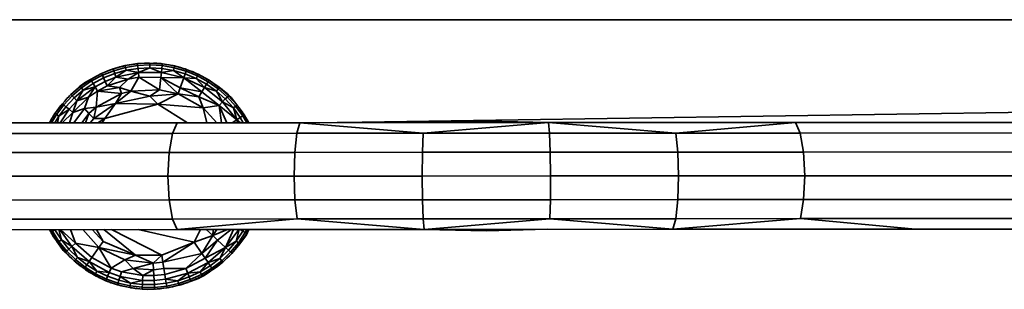
# Model space of a CAD drawing. Units: inches. Extents: x 19 to 278, y 1 to 208.
# Drawn here: x 143 to 154, y 102 to 105 of the extents above; entities that cross this region are included whole.
import ezdxf

# ---------------------------------------------------------------- set-up
doc = ezdxf.new("R2010")
doc.units = ezdxf.units.IN
doc.header["$MEASUREMENT"] = 0
doc.layers.add('Ebene 1', color=7, linetype='Continuous')

# ---------------------------------------------------------------- blocks, each defined once
blk = doc.blocks.new('block 2')
at = {"layer": 'Ebene 1', "color": 7, "lineweight": 35, "true_color": 0xffffff}
for points in [[(160.851, 105.448), (135.38, 105.448)], [(143.508, 104.698), (143.624, 104.777), (143.747, 104.843), (143.878, 104.895), (144.013, 104.932), (144.151, 104.954), (144.291, 104.961), (144.431, 104.952), (144.569, 104.928), (144.704, 104.889), (144.833, 104.835), (144.956, 104.767), (145.071, 104.687), (145.204, 104.572)], [(144.251, 104.959), (144.272, 104.961), (144.282, 104.96)], [(144.272, 104.959), (144.272, 104.961)], [(144.291, 104.94), (144.291, 104.961)], [(143.77, 104.795), (143.756, 104.824), (143.884, 104.875), (143.878, 104.895)], [(143.783, 104.857), (143.819, 104.873), (143.849, 104.883)], [(143.82, 104.872), (143.819, 104.873)], [(143.84, 104.88), (143.859, 104.888), (143.869, 104.891)], [(143.86, 104.887), (143.859, 104.888)], [(143.884, 104.875), (144.017, 104.912)], [(143.895, 104.844), (143.884, 104.875)], [(143.895, 104.844), (144.024, 104.88)], [(143.909, 104.802), (144.024, 104.88)], [(143.909, 104.802), (144.161, 104.856)], [(143.915, 104.905), (143.952, 104.917), (143.983, 104.923)], [(143.953, 104.915), (143.952, 104.917)], [(143.973, 104.921), (143.994, 104.927), (144.004, 104.929)], [(143.994, 104.927), (143.994, 104.927)], [(144.017, 104.912), (144.013, 104.932)], [(144.017, 104.912), (144.153, 104.934)], [(144.024, 104.88), (144.017, 104.912)], [(144.024, 104.88), (144.157, 104.901)], [(144.024, 104.88), (144.161, 104.856)], [(144.046, 104.781), (144.161, 104.856)], [(144.051, 104.938), (144.089, 104.946), (144.121, 104.949)], [(144.09, 104.944), (144.089, 104.946)], [(144.111, 104.948), (144.132, 104.952), (144.142, 104.952)], [(144.132, 104.951), (144.132, 104.952)], [(144.153, 104.934), (144.151, 104.954)], [(144.153, 104.934), (144.291, 104.94)], [(144.157, 104.901), (144.153, 104.934)], [(144.157, 104.901), (144.291, 104.908)], [(144.161, 104.856), (144.157, 104.901)], [(144.161, 104.856), (144.291, 104.908), (144.42, 104.854)], [(144.161, 104.856), (144.42, 104.854), (144.425, 104.899)], [(144.167, 104.801), (144.161, 104.856)], [(144.19, 104.956), (144.229, 104.959), (144.26, 104.959)], [(144.229, 104.957), (144.229, 104.959)], [(144.291, 104.94), (144.429, 104.932)], [(144.291, 104.908), (144.291, 104.94)], [(144.291, 104.908), (144.425, 104.899)], [(144.33, 104.958), (144.369, 104.958), (144.4, 104.954)], [(144.369, 104.956), (144.369, 104.958)], [(144.391, 104.955), (144.412, 104.954), (144.422, 104.952)], [(144.412, 104.953), (144.412, 104.954)], [(144.413, 104.799), (144.42, 104.854)], [(144.42, 104.854), (144.557, 104.876), (144.671, 104.796)], [(144.42, 104.854), (144.671, 104.796), (144.686, 104.838)], [(144.425, 104.899), (144.429, 104.932)], [(144.425, 104.899), (144.557, 104.876)], [(144.429, 104.932), (144.431, 104.952)], [(144.429, 104.932), (144.565, 104.908)], [(144.469, 104.945), (144.508, 104.94), (144.539, 104.933)], [(144.508, 104.938), (144.508, 104.94)], [(144.529, 104.935), (144.55, 104.932)], [(144.55, 104.932), (144.56, 104.93)], [(144.55, 104.931), (144.55, 104.932)], [(144.557, 104.876), (144.565, 104.908)], [(144.557, 104.876), (144.686, 104.838)], [(144.565, 104.908), (144.569, 104.928)], [(144.565, 104.908), (144.697, 104.87)], [(144.607, 104.917), (144.645, 104.908), (144.674, 104.897)], [(144.644, 104.906), (144.645, 104.908)], [(144.665, 104.901), (144.686, 104.895)], [(144.685, 104.894), (144.686, 104.895)], [(144.686, 104.895), (144.694, 104.891)], [(144.686, 104.838), (144.697, 104.87)], [(144.697, 104.87), (144.704, 104.889)], [(144.697, 104.87), (144.825, 104.817)], [(144.739, 104.874), (144.777, 104.861), (144.805, 104.847)], [(144.776, 104.859), (144.777, 104.861)], [(144.796, 104.851), (144.816, 104.843)], [(143.306, 104.504), (143.402, 104.607), (143.508, 104.698), (143.554, 104.737), (143.624, 104.777)], [(143.52, 104.682), (143.634, 104.76)], [(143.624, 104.777), (143.634, 104.76)], [(143.634, 104.76), (143.756, 104.824)], [(143.634, 104.76), (143.651, 104.732)], [(143.651, 104.732), (143.77, 104.795)], [(143.658, 104.795), (143.692, 104.815), (143.72, 104.828)], [(143.674, 104.693), (143.789, 104.754)], [(143.693, 104.813), (143.692, 104.815)], [(143.711, 104.824), (143.73, 104.834), (143.739, 104.838)], [(143.73, 104.834), (143.73, 104.834)], [(143.756, 104.824), (143.747, 104.843)], [(143.77, 104.795), (143.895, 104.844)], [(143.789, 104.754), (143.77, 104.795)], [(143.812, 104.703), (143.789, 104.754), (143.909, 104.802), (143.895, 104.844)], [(143.812, 104.703), (143.909, 104.802)], [(143.812, 104.703), (144.046, 104.781)], [(143.909, 104.802), (144.046, 104.781)], [(143.947, 104.687), (144.046, 104.781)], [(144.046, 104.781), (144.167, 104.801)], [(144.075, 104.646), (144.167, 104.801)], [(144.167, 104.801), (144.413, 104.799)], [(144.167, 104.801), (144.397, 104.661)], [(144.397, 104.661), (144.413, 104.799)], [(144.413, 104.799), (144.671, 104.796)], [(144.413, 104.799), (144.631, 104.682), (144.875, 104.637)], [(144.413, 104.799), (144.607, 104.613)], [(144.631, 104.682), (144.671, 104.796)], [(144.671, 104.796), (144.81, 104.787), (144.904, 104.684)], [(144.671, 104.796), (144.904, 104.684), (144.928, 104.723)], [(144.671, 104.796), (144.875, 104.637)], [(144.686, 104.838), (144.81, 104.787)], [(144.81, 104.787), (144.825, 104.817)], [(144.81, 104.787), (144.928, 104.723)], [(144.815, 104.842), (144.816, 104.843)], [(144.816, 104.843), (144.824, 104.839)], [(144.825, 104.817), (144.833, 104.835)], [(144.825, 104.817), (144.946, 104.75)], [(144.867, 104.816), (144.902, 104.799), (144.929, 104.782)], [(144.901, 104.798), (144.902, 104.799)], [(144.921, 104.788), (144.939, 104.777), (144.948, 104.772)], [(144.928, 104.723), (144.946, 104.75)], [(144.939, 104.777), (144.948, 104.772)], [(144.939, 104.777), (144.939, 104.777)], [(144.946, 104.75), (144.956, 104.767)], [(144.946, 104.75), (145.058, 104.671)], [(144.988, 104.745), (145.021, 104.724), (145.055, 104.698)], [(143.416, 104.592), (143.52, 104.682)], [(143.43, 104.631), (143.503, 104.7)], [(143.432, 104.632), (143.554, 104.737)], [(143.432, 104.632), (143.46, 104.659), (143.503, 104.7), (143.532, 104.718)], [(143.438, 104.568), (143.54, 104.656)], [(143.46, 104.659), (143.483, 104.677)], [(143.46, 104.659), (143.461, 104.657)], [(143.469, 104.536), (143.674, 104.693)], [(143.469, 104.536), (143.54, 104.656)], [(143.508, 104.698), (143.52, 104.682)], [(143.52, 104.682), (143.54, 104.656)], [(143.54, 104.656), (143.651, 104.732)], [(143.54, 104.656), (143.674, 104.693)], [(143.602, 104.576), (143.674, 104.693)], [(143.602, 104.576), (143.703, 104.645)], [(143.651, 104.732), (143.674, 104.693)], [(143.674, 104.693), (143.703, 104.645)], [(143.686, 104.466), (143.703, 104.645)], [(143.703, 104.645), (143.812, 104.703)], [(143.703, 104.645), (143.947, 104.687)], [(143.703, 104.645), (143.971, 104.617)], [(143.812, 104.703), (143.947, 104.687)], [(143.904, 104.505), (144.075, 104.646)], [(143.947, 104.687), (144.075, 104.646)], [(143.971, 104.617), (143.947, 104.687)], [(143.971, 104.617), (144.075, 104.646)], [(144.075, 104.646), (144.397, 104.661)], [(144.075, 104.646), (144.289, 104.589)], [(144.289, 104.589), (144.397, 104.661)], [(144.397, 104.661), (144.607, 104.613)], [(144.607, 104.613), (144.631, 104.682)], [(144.631, 104.682), (144.84, 104.581), (145.068, 104.484)], [(144.84, 104.581), (144.875, 104.637)], [(144.875, 104.637), (144.904, 104.684)], [(144.875, 104.637), (145.068, 104.484)], [(144.904, 104.684), (145.038, 104.645)], [(144.904, 104.684), (145.107, 104.524), (145.138, 104.557)], [(144.928, 104.723), (145.038, 104.645)], [(145.02, 104.723), (145.021, 104.724)], [(145.021, 104.724), (145.045, 104.704)], [(145.038, 104.645), (145.058, 104.671)], [(145.038, 104.645), (145.138, 104.557)], [(145.107, 104.524), (145.038, 104.645)], [(145.041, 104.708), (145.105, 104.665)], [(145.042, 104.707), (145.055, 104.699), (145.105, 104.665), (145.13, 104.64)], [(145.055, 104.699), (145.063, 104.692)], [(145.055, 104.698), (145.055, 104.699)], [(145.058, 104.671), (145.071, 104.687)], [(145.058, 104.671), (145.162, 104.579)], [(145.071, 104.687), (145.175, 104.594)], [(145.084, 104.675), (145.16, 104.617)], [(145.114, 104.65), (145.13, 104.637)], [(145.13, 104.637), (145.16, 104.617)], [(145.13, 104.637), (145.136, 104.631)], [(145.13, 104.636), (145.13, 104.637)], [(143.321, 104.491), (143.416, 104.592)], [(143.333, 104.532), (143.358, 104.562), (143.381, 104.584)], [(143.347, 104.47), (143.438, 104.568)], [(143.358, 104.562), (143.381, 104.584)], [(143.358, 104.562), (143.359, 104.561)], [(143.374, 104.577), (143.388, 104.593), (143.395, 104.599)], [(143.381, 104.442), (143.469, 104.536)], [(143.388, 104.593), (143.388, 104.592)], [(143.402, 104.607), (143.416, 104.592)], [(143.416, 104.592), (143.438, 104.568)], [(143.424, 104.406), (143.602, 104.576)], [(143.424, 104.406), (143.469, 104.536)], [(143.438, 104.568), (143.469, 104.536)], [(143.469, 104.536), (143.602, 104.576)], [(143.554, 104.448), (143.602, 104.576)], [(143.686, 104.466), (143.971, 104.617)], [(143.904, 104.505), (143.971, 104.617)], [(143.904, 104.505), (144.289, 104.589)], [(144.289, 104.589), (144.607, 104.613)], [(144.289, 104.589), (144.378, 104.499)], [(144.378, 104.499), (144.607, 104.613)], [(144.607, 104.613), (144.84, 104.581)], [(144.607, 104.613), (144.889, 104.457)], [(144.889, 104.457), (144.84, 104.581)], [(145.068, 104.484), (145.107, 104.524)], [(145.107, 104.524), (145.229, 104.457)], [(145.107, 104.524), (145.27, 104.324), (145.307, 104.348)], [(145.138, 104.557), (145.162, 104.579)], [(145.138, 104.557), (145.229, 104.457)], [(145.16, 104.617), (145.181, 104.592)], [(145.162, 104.579), (145.175, 104.594)], [(145.162, 104.579), (145.254, 104.477)], [(145.175, 104.594), (145.204, 104.572)], [(145.175, 104.594), (145.27, 104.49), (145.352, 104.377)], [(145.204, 104.572), (145.27, 104.49)], [(143.222, 104.392), (143.306, 104.504)], [(143.239, 104.381), (143.321, 104.491)], [(143.246, 104.423), (143.267, 104.455)], [(143.266, 104.362), (143.347, 104.47), (143.381, 104.442)], [(143.266, 104.362), (143.381, 104.442)], [(143.267, 104.455), (143.287, 104.479)], [(143.267, 104.455), (143.269, 104.455)], [(143.28, 104.288), (143.381, 104.442)], [(143.281, 104.472), (143.294, 104.489), (143.3, 104.496)], [(143.294, 104.489), (143.295, 104.488)], [(143.306, 104.504), (143.321, 104.491)], [(143.321, 104.491), (143.347, 104.47)], [(143.381, 104.442), (143.424, 104.406)], [(143.424, 104.406), (143.554, 104.448)], [(143.434, 104.288), (143.554, 104.448)], [(143.554, 104.448), (143.686, 104.466)], [(143.554, 104.448), (143.604, 104.395)], [(143.567, 104.288), (143.604, 104.395), (143.686, 104.466)], [(143.659, 104.338), (143.904, 104.505)], [(143.659, 104.338), (143.686, 104.466)], [(143.686, 104.466), (143.904, 104.505)], [(143.785, 104.337), (143.904, 104.505)], [(143.785, 104.337), (144.378, 104.499)], [(143.904, 104.505), (144.378, 104.499)], [(144.378, 104.499), (144.889, 104.457)], [(144.378, 104.499), (144.715, 104.289)], [(144.889, 104.457), (145.068, 104.484)], [(144.889, 104.457), (145.042, 104.289)], [(144.93, 104.289), (144.889, 104.457)], [(145.068, 104.484), (145.27, 104.324)], [(145.154, 104.289), (145.068, 104.484)], [(145.096, 104.289), (145.068, 104.484)], [(145.229, 104.457), (145.254, 104.477)], [(145.229, 104.457), (145.307, 104.348)], [(145.27, 104.324), (145.229, 104.457)], [(145.254, 104.477), (145.27, 104.49)], [(145.254, 104.477), (145.335, 104.366)], [(145.293, 104.459), (145.317, 104.428), (145.334, 104.402)], [(145.316, 104.427), (145.317, 104.428)], [(145.329, 104.41), (145.341, 104.393), (145.346, 104.384)], [(154.191, 104.408), (146.676, 104.295)], [(143.161, 104.288), (143.222, 104.392)], [(143.171, 104.304), (143.189, 104.339)], [(143.185, 104.288), (143.239, 104.381)], [(143.189, 104.339), (143.206, 104.365)], [(143.189, 104.339), (143.191, 104.338)], [(143.201, 104.357), (143.212, 104.375), (143.217, 104.384)], [(143.212, 104.375), (143.212, 104.375)], [(143.222, 104.392), (143.239, 104.381)], [(143.223, 104.288), (143.266, 104.362)], [(143.239, 104.381), (143.266, 104.362)], [(143.251, 104.288), (143.266, 104.362)], [(143.303, 104.288), (143.424, 104.406)], [(143.385, 104.288), (143.424, 104.406)], [(143.524, 104.288), (143.604, 104.395)], [(143.604, 104.395), (143.659, 104.338)], [(143.618, 104.289), (143.659, 104.338)], [(143.659, 104.338), (143.785, 104.337)], [(143.704, 104.289), (143.785, 104.337)], [(143.753, 104.289), (143.785, 104.337)], [(145.216, 104.289), (145.27, 104.324)], [(145.27, 104.324), (145.308, 104.289)], [(145.287, 104.289), (145.27, 104.324)], [(145.278, 104.289), (145.27, 104.324)], [(145.341, 104.289), (145.307, 104.348), (145.335, 104.366)], [(145.335, 104.366), (145.352, 104.377)], [(145.379, 104.289), (145.335, 104.366)], [(145.341, 104.393), (145.341, 104.393)], [(145.402, 104.289), (145.352, 104.377)], [(145.371, 104.343), (145.392, 104.31)], [(145.39, 104.309), (145.392, 104.31)], [(145.402, 104.289), (145.392, 104.31)], [(145.977, 104.289), (148.074, 104.306)], [(148.074, 104.306), (148.774, 104.291)], [(140.45, 104.168), (141.823, 104.169), (144.544, 104.17), (144.598, 104.289)], [(141.881, 104.287), (144.598, 104.289), (145.977, 104.289)], [(145.402, 104.291), (145.402, 104.289)], [(145.944, 104.171), (145.977, 104.289)], [(145.977, 104.289), (148.774, 104.291)], [(145.977, 104.289), (147.362, 104.171), (148.774, 104.291)], [(148.774, 104.291), (151.549, 104.293)], [(148.774, 104.291), (150.203, 104.173), (151.604, 104.173), (151.549, 104.293)], [(148.793, 103.958), (148.785, 104.172), (148.774, 104.291)], [(150.203, 104.173), (151.549, 104.293)], [(151.549, 104.293), (154.267, 104.294), (155.659, 104.295)], [(144.506, 103.956), (144.544, 104.17)], [(144.544, 104.17), (145.944, 104.171)], [(145.922, 103.956), (145.944, 104.171)], [(145.944, 104.171), (147.362, 104.171)], [(147.355, 103.957), (147.362, 104.171)], [(147.362, 104.171), (148.785, 104.172)], [(148.785, 104.172), (150.203, 104.173)], [(150.226, 103.959), (150.203, 104.173)], [(150.226, 103.959), (151.642, 103.96), (151.604, 104.173)], [(151.604, 104.173), (154.324, 104.176)], [(140.424, 103.953), (141.784, 103.954), (144.506, 103.956)], [(141.881, 103.087), (144.599, 103.088), (144.544, 103.207), (145.945, 103.208), (145.922, 103.422), (147.355, 103.423), (147.352, 103.69), (148.796, 103.691), (148.793, 103.958), (150.226, 103.959)], [(144.492, 103.688), (145.914, 103.69), (145.922, 103.956), (147.355, 103.957)], [(144.492, 103.688), (144.506, 103.956)], [(144.506, 103.956), (145.922, 103.956)], [(147.352, 103.69), (147.355, 103.957)], [(147.355, 103.957), (148.793, 103.958)], [(150.234, 103.692), (150.226, 103.959)], [(151.642, 103.96), (154.364, 103.961)], [(151.656, 103.693), (151.642, 103.96)], [(141.784, 103.42), (141.77, 103.687), (144.492, 103.688)], [(144.506, 103.421), (144.492, 103.688)], [(145.914, 103.69), (147.352, 103.69)], [(145.922, 103.422), (145.914, 103.69)], [(148.786, 103.21), (150.204, 103.21), (150.226, 103.425), (151.642, 103.426), (151.656, 103.693)], [(148.794, 103.424), (148.796, 103.691)], [(148.796, 103.691), (150.234, 103.692)], [(150.226, 103.425), (150.234, 103.692)], [(150.234, 103.692), (151.656, 103.693)], [(151.656, 103.693), (154.379, 103.694)], [(137.661, 103.108), (139.08, 103.086), (140.489, 103.086), (140.45, 103.205), (141.824, 103.206), (141.784, 103.42), (144.506, 103.421)], [(144.506, 103.421), (145.922, 103.422)], [(144.544, 103.207), (144.506, 103.421)], [(147.355, 103.423), (148.794, 103.424)], [(147.362, 103.209), (147.355, 103.423)], [(148.786, 103.21), (148.794, 103.424)], [(148.794, 103.424), (150.226, 103.425)], [(151.605, 103.211), (151.642, 103.426)], [(151.642, 103.426), (154.364, 103.427)], [(141.824, 103.206), (144.544, 103.207)], [(144.599, 103.088), (145.945, 103.208)], [(145.945, 103.208), (147.362, 103.209)], [(145.945, 103.208), (147.374, 103.09)], [(147.362, 103.209), (148.786, 103.21)], [(147.374, 103.09), (147.362, 103.209)], [(147.374, 103.09), (148.786, 103.21)], [(148.786, 103.21), (150.171, 103.092)], [(150.171, 103.092), (151.605, 103.211)], [(150.171, 103.092), (150.204, 103.21), (151.605, 103.211)], [(151.605, 103.211), (154.324, 103.213)], [(151.605, 103.211), (152.901, 103.093)], [(143.176, 103.061), (143.163, 103.088)], [(143.176, 103.061), (143.194, 103.07), (143.185, 103.088)], [(143.194, 103.07), (143.222, 103.087)], [(143.222, 103.087), (143.224, 103.088)], [(143.222, 103.087), (143.222, 103.088)], [(143.222, 103.087), (143.295, 102.974)], [(143.295, 102.974), (143.266, 103.088)], [(143.277, 103.088), (143.413, 102.899), (143.454, 102.937)], [(143.285, 103.088), (143.454, 102.937)], [(143.454, 102.937), (143.397, 103.088)], [(143.536, 103.088), (143.718, 102.888), (143.764, 102.953)], [(143.641, 103.088), (143.764, 102.953), (143.689, 103.088)], [(143.772, 103.088), (144.128, 102.802)], [(143.859, 103.088), (144.424, 102.8), (144.79, 102.945)], [(144.157, 103.088), (144.79, 102.945)], [(144.599, 103.088), (147.374, 103.09)], [(144.79, 102.945), (144.858, 103.089)], [(144.876, 102.819), (144.998, 103.02), (145.165, 103.089)], [(144.913, 102.765), (145.14, 102.887), (145.231, 103.089)], [(144.925, 103.089), (144.998, 103.02)], [(144.998, 103.02), (145.044, 103.089)], [(144.998, 103.02), (145.001, 103.089)], [(145.052, 102.97), (145.204, 103.089)], [(145.14, 102.887), (145.291, 103.089)], [(145.259, 102.959), (145.293, 103.089)], [(145.304, 103.089), (145.334, 103.071)], [(145.334, 103.071), (145.342, 103.089)], [(145.362, 103.055), (145.379, 103.089)], [(145.376, 103.028), (145.405, 103.089)], [(145.376, 103.028), (145.389, 103.061), (145.399, 103.081)], [(145.379, 103.045), (145.402, 103.089)], [(145.394, 103.072), (145.403, 103.089)], [(147.374, 103.09), (150.171, 103.092)], [(147.374, 103.09), (148.074, 103.075)], [(148.074, 103.075), (148.763, 103.091)], [(148.074, 103.075), (148.181, 103.09)], [(150.171, 103.092), (152.901, 103.093)], [(152.901, 103.093), (154.267, 103.094)], [(143.176, 103.061), (143.252, 102.943)], [(143.186, 103.043), (143.181, 103.052)], [(143.186, 103.043), (143.187, 103.044)], [(143.186, 103.043), (143.198, 103.026)], [(143.208, 103.007), (143.193, 103.034)], [(143.194, 103.07), (143.268, 102.955)], [(143.208, 103.007), (143.21, 103.008)], [(143.208, 103.007), (143.231, 102.975)], [(143.268, 102.955), (143.295, 102.974)], [(143.295, 102.974), (143.413, 102.899)], [(143.295, 102.974), (143.38, 102.869), (143.413, 102.899)], [(144.79, 102.945), (144.998, 103.02)], [(144.876, 102.819), (145.052, 102.97)], [(144.913, 102.765), (145.052, 102.97)], [(144.998, 103.02), (145.052, 102.97)], [(145.052, 102.97), (145.14, 102.887)], [(145.259, 102.959), (145.334, 103.071), (145.362, 103.055)], [(145.286, 102.94), (145.362, 103.055)], [(145.302, 102.928), (145.379, 103.045)], [(145.313, 102.944), (145.376, 103.028)], [(145.319, 102.954), (145.338, 102.979)], [(145.336, 102.979), (145.338, 102.979)], [(145.338, 102.979), (145.358, 103.012)], [(145.362, 103.055), (145.379, 103.045)], [(145.384, 103.053), (145.389, 103.061)], [(145.388, 103.062), (145.389, 103.061)], [(143.252, 102.943), (143.268, 102.955)], [(143.252, 102.943), (143.34, 102.833)], [(143.258, 102.935), (143.263, 102.927)], [(143.263, 102.927), (143.264, 102.928)], [(143.263, 102.927), (143.317, 102.853)], [(143.263, 102.927), (143.277, 102.91)], [(143.268, 102.955), (143.355, 102.847), (143.38, 102.869)], [(143.272, 102.918), (143.29, 102.893)], [(143.29, 102.893), (143.291, 102.894)], [(143.29, 102.893), (143.315, 102.864)], [(143.38, 102.869), (143.475, 102.775), (143.413, 102.899)], [(143.413, 102.899), (143.606, 102.729)], [(143.454, 102.937), (143.718, 102.888)], [(143.454, 102.937), (143.638, 102.774), (143.718, 102.888)], [(143.718, 102.888), (144.009, 102.748)], [(143.718, 102.888), (143.854, 102.656)], [(143.718, 102.888), (144.128, 102.802)], [(143.764, 102.953), (144.128, 102.802)], [(144.436, 102.721), (144.79, 102.945)], [(144.79, 102.945), (144.876, 102.819)], [(144.944, 102.719), (145.14, 102.887)], [(145.076, 102.764), (145.14, 102.887)], [(145.076, 102.764), (145.173, 102.857), (145.197, 102.834)], [(145.111, 102.723), (145.212, 102.82), (145.302, 102.928)], [(145.14, 102.887), (145.259, 102.959)], [(145.14, 102.887), (145.173, 102.857)], [(145.173, 102.857), (145.259, 102.959), (145.286, 102.94)], [(145.197, 102.834), (145.286, 102.94)], [(145.232, 102.844), (145.253, 102.867), (145.277, 102.898)], [(145.252, 102.868), (145.253, 102.867)], [(145.286, 102.94), (145.302, 102.928)], [(145.307, 102.936), (145.313, 102.944)], [(145.312, 102.944), (145.313, 102.944)], [(145.313, 102.944), (145.325, 102.962)], [(143.317, 102.853), (143.376, 102.797)], [(143.317, 102.853), (143.354, 102.819), (143.369, 102.804)], [(143.34, 102.833), (143.355, 102.847)], [(143.34, 102.833), (143.44, 102.736)], [(143.347, 102.827), (143.354, 102.819)], [(143.354, 102.819), (143.354, 102.82)], [(143.355, 102.847), (143.453, 102.751), (143.475, 102.775)], [(143.363, 102.811), (143.383, 102.789)], [(143.383, 102.789), (143.385, 102.79)], [(143.383, 102.789), (143.412, 102.762)], [(143.41, 102.765), (143.415, 102.76)], [(143.44, 102.736), (143.453, 102.751), (143.562, 102.665)], [(143.475, 102.775), (143.58, 102.692)], [(143.475, 102.775), (143.606, 102.729)], [(143.606, 102.729), (143.638, 102.774)], [(143.638, 102.774), (143.854, 102.656)], [(143.854, 102.656), (144.009, 102.748), (144.101, 102.651)], [(144.009, 102.748), (144.128, 102.802)], [(144.009, 102.748), (144.329, 102.71)], [(144.128, 102.802), (144.424, 102.8)], [(144.128, 102.802), (144.329, 102.71)], [(144.333, 102.637), (144.329, 102.71), (144.424, 102.8)], [(144.436, 102.721), (144.424, 102.8)], [(144.436, 102.721), (144.876, 102.819)], [(144.696, 102.649), (144.876, 102.819)], [(144.716, 102.598), (144.696, 102.649), (144.913, 102.765), (144.944, 102.719)], [(144.876, 102.819), (144.913, 102.765)], [(144.944, 102.719), (145.076, 102.764)], [(144.969, 102.682), (145.076, 102.764), (145.098, 102.738)], [(145.098, 102.738), (145.197, 102.834)], [(145.126, 102.736), (145.141, 102.751)], [(145.133, 102.745), (145.157, 102.765)], [(145.156, 102.767), (145.157, 102.765)], [(145.157, 102.765), (145.184, 102.793)], [(145.197, 102.834), (145.212, 102.82)], [(145.218, 102.828), (145.225, 102.835)], [(145.225, 102.835), (145.239, 102.851)], [(145.225, 102.835), (145.225, 102.835)], [(143.44, 102.736), (143.55, 102.649)], [(143.447, 102.729), (143.455, 102.722)], [(143.448, 102.729), (143.455, 102.722)], [(143.455, 102.722), (143.455, 102.723)], [(143.455, 102.722), (143.472, 102.709)], [(143.465, 102.716), (143.488, 102.695)], [(143.488, 102.695), (143.489, 102.696)], [(143.488, 102.695), (143.519, 102.673)], [(143.55, 102.649), (143.562, 102.665), (143.678, 102.591)], [(143.55, 102.649), (143.669, 102.574)], [(143.558, 102.643), (143.566, 102.637)], [(143.562, 102.665), (143.58, 102.692), (143.694, 102.62)], [(143.566, 102.637), (143.566, 102.638)], [(143.566, 102.637), (143.585, 102.626)], [(143.58, 102.692), (143.606, 102.729)], [(143.606, 102.729), (143.833, 102.604), (143.854, 102.656)], [(143.606, 102.729), (143.694, 102.62), (143.815, 102.563), (143.833, 102.604)], [(143.854, 102.656), (143.97, 102.614), (144.101, 102.651)], [(144.101, 102.651), (144.329, 102.71)], [(144.101, 102.651), (144.212, 102.572)], [(144.101, 102.651), (144.333, 102.637)], [(144.212, 102.572), (144.333, 102.637)], [(144.329, 102.71), (144.436, 102.721)], [(144.336, 102.572), (144.333, 102.637), (144.448, 102.649)], [(144.448, 102.649), (144.436, 102.721)], [(144.458, 102.584), (144.448, 102.649), (144.696, 102.649)], [(144.467, 102.529), (144.458, 102.584), (144.696, 102.649)], [(144.716, 102.598), (144.944, 102.719)], [(144.838, 102.538), (144.999, 102.638)], [(144.838, 102.538), (144.88, 102.565), (144.999, 102.638)], [(144.855, 102.612), (144.944, 102.719)], [(144.87, 102.583), (144.855, 102.612), (144.969, 102.682), (144.988, 102.654)], [(144.88, 102.565), (144.87, 102.583), (144.988, 102.654)], [(144.944, 102.719), (144.969, 102.682)], [(144.988, 102.654), (145.098, 102.738)], [(144.988, 102.654), (144.999, 102.638)], [(144.999, 102.638), (145.111, 102.723)], [(145.007, 102.644), (145.016, 102.649)], [(145.015, 102.65), (145.016, 102.649)], [(145.016, 102.649), (145.031, 102.661)], [(145.021, 102.655), (145.05, 102.674)], [(145.024, 102.657), (145.05, 102.674)], [(145.049, 102.676), (145.05, 102.674)], [(145.05, 102.674), (145.08, 102.7)], [(145.098, 102.738), (145.111, 102.723)], [(145.118, 102.73), (145.126, 102.736)], [(145.125, 102.737), (145.126, 102.736)], [(143.577, 102.632), (143.602, 102.614)], [(143.602, 102.614), (143.603, 102.615)], [(143.602, 102.614), (143.636, 102.595)], [(143.669, 102.574), (143.678, 102.591), (143.803, 102.532)], [(143.669, 102.574), (143.795, 102.513)], [(143.678, 102.591), (143.694, 102.62)], [(143.678, 102.569), (143.686, 102.565), (143.705, 102.556)], [(143.686, 102.565), (143.686, 102.565)], [(143.694, 102.62), (143.833, 102.604)], [(143.697, 102.56), (143.724, 102.545)], [(143.724, 102.545), (143.725, 102.547)], [(143.724, 102.545), (143.76, 102.53)], [(143.795, 102.513), (143.803, 102.532), (143.933, 102.486)], [(143.803, 102.532), (143.815, 102.563), (143.942, 102.518)], [(143.833, 102.604), (143.955, 102.561), (143.97, 102.614)], [(143.942, 102.518), (143.955, 102.561)], [(143.955, 102.561), (144.073, 102.487)], [(143.955, 102.561), (144.209, 102.516)], [(143.97, 102.614), (144.212, 102.572)], [(144.209, 102.516), (144.212, 102.572), (144.336, 102.572)], [(144.338, 102.516), (144.336, 102.572), (144.458, 102.584)], [(144.341, 102.471), (144.338, 102.516), (144.467, 102.529)], [(144.467, 102.529), (144.716, 102.598)], [(144.467, 102.529), (144.605, 102.513)], [(144.474, 102.485), (144.467, 102.529)], [(144.605, 102.513), (144.716, 102.598)], [(144.614, 102.481), (144.605, 102.513), (144.733, 102.556)], [(144.62, 102.462), (144.614, 102.481), (144.745, 102.525)], [(144.716, 102.598), (144.855, 102.612)], [(144.733, 102.556), (144.716, 102.598)], [(144.745, 102.525), (144.733, 102.556), (144.855, 102.612)], [(144.753, 102.507), (144.745, 102.525), (144.87, 102.583)], [(144.753, 102.507), (144.88, 102.565)], [(144.753, 102.507), (144.838, 102.538)], [(144.863, 102.554), (144.894, 102.567)], [(144.894, 102.567), (144.974, 102.623)], [(144.894, 102.567), (144.934, 102.596), (144.961, 102.614)], [(144.916, 102.587), (144.934, 102.596)], [(144.933, 102.597), (144.934, 102.596)], [(143.795, 102.513), (143.927, 102.467)], [(143.804, 102.51), (143.813, 102.506)], [(143.813, 102.506), (143.813, 102.507)], [(143.813, 102.506), (143.834, 102.499)], [(143.825, 102.503), (143.853, 102.491)], [(143.853, 102.491), (143.854, 102.493)], [(143.853, 102.491), (143.89, 102.48)], [(143.927, 102.467), (143.933, 102.486), (144.068, 102.455)], [(143.927, 102.467), (144.064, 102.435)], [(143.933, 102.486), (143.942, 102.518), (144.073, 102.487)], [(143.937, 102.465), (143.946, 102.462)], [(143.946, 102.462), (143.946, 102.463)], [(143.946, 102.462), (143.967, 102.457)], [(143.958, 102.46), (143.988, 102.451)], [(143.988, 102.451), (143.988, 102.453)], [(143.988, 102.451), (144.026, 102.444)], [(144.064, 102.435), (144.068, 102.455), (144.204, 102.439)], [(144.064, 102.435), (144.203, 102.419)], [(144.068, 102.455), (144.073, 102.487), (144.207, 102.472)], [(144.073, 102.487), (144.209, 102.516)], [(144.073, 102.434), (144.083, 102.432)], [(144.083, 102.432), (144.083, 102.433)], [(144.083, 102.432), (144.105, 102.43)], [(144.095, 102.432), (144.126, 102.426)], [(144.126, 102.426), (144.126, 102.428)], [(144.126, 102.426), (144.164, 102.423)], [(144.203, 102.419), (144.204, 102.439), (144.342, 102.438)], [(144.203, 102.419), (144.343, 102.418)], [(144.204, 102.439), (144.207, 102.472), (144.341, 102.471)], [(144.207, 102.472), (144.209, 102.516), (144.338, 102.516)], [(144.213, 102.419), (144.223, 102.418)], [(144.223, 102.418), (144.223, 102.419)], [(144.223, 102.418), (144.244, 102.418)], [(144.234, 102.419), (144.265, 102.416)], [(144.265, 102.416), (144.265, 102.419)], [(144.265, 102.416), (144.304, 102.418)], [(144.342, 102.438), (144.341, 102.471), (144.474, 102.485)], [(144.343, 102.418), (144.342, 102.438), (144.48, 102.452)], [(144.343, 102.418), (144.483, 102.432)], [(144.353, 102.419), (144.363, 102.419)], [(144.363, 102.419), (144.384, 102.421)], [(144.363, 102.419), (144.363, 102.42)], [(144.374, 102.421), (144.405, 102.422)], [(144.405, 102.422), (144.444, 102.428)], [(144.405, 102.422), (144.405, 102.424)], [(144.48, 102.452), (144.474, 102.485), (144.605, 102.513)], [(144.483, 102.432), (144.48, 102.452), (144.614, 102.481)], [(144.483, 102.432), (144.62, 102.462)], [(144.492, 102.434), (144.502, 102.436)], [(144.502, 102.436), (144.523, 102.441)], [(144.502, 102.436), (144.502, 102.436)], [(144.513, 102.439), (144.544, 102.444)], [(144.544, 102.444), (144.582, 102.454)], [(144.544, 102.444), (144.544, 102.445)], [(144.62, 102.462), (144.753, 102.507)], [(144.629, 102.465), (144.638, 102.467)], [(144.638, 102.467), (144.659, 102.474)], [(144.638, 102.467), (144.638, 102.468)], [(144.649, 102.472), (144.679, 102.48)], [(144.679, 102.48), (144.716, 102.494)], [(144.679, 102.48), (144.679, 102.482)]]:
    blk.add_lwpolyline(points, dxfattribs=at)

msp = doc.modelspace()

# ---------------------------------------------------------------- block references
at = {"layer": 'Ebene 1'}
msp.add_blockref('block 2', (0, 0), dxfattribs=at)

doc.saveas('drawing.dxf')
